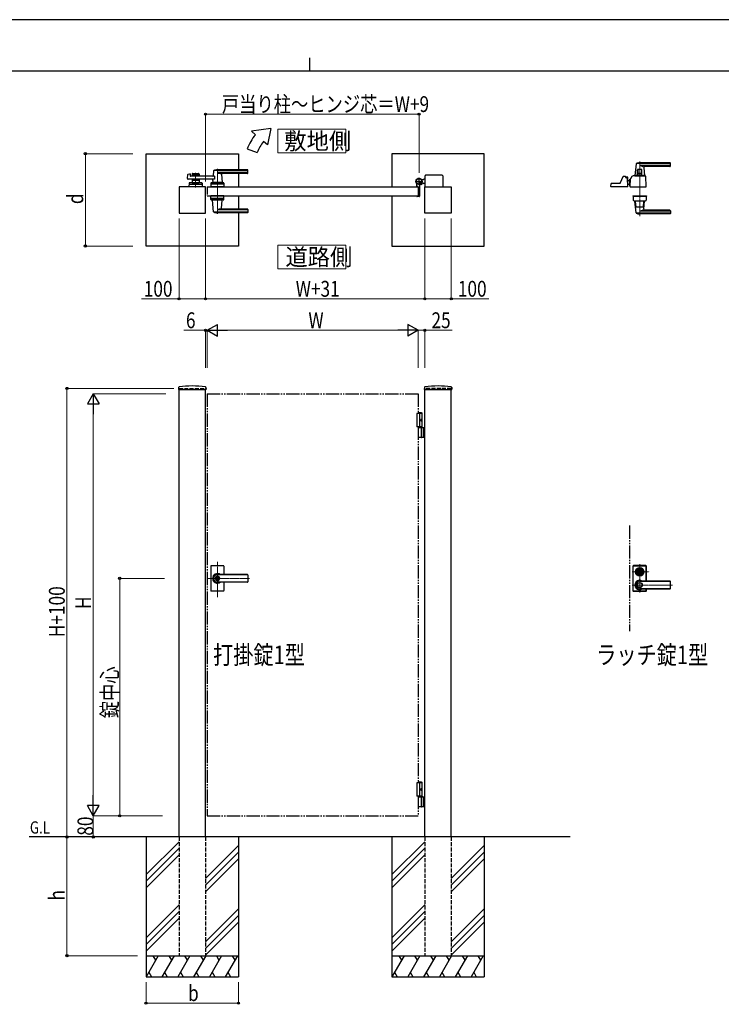
# Model space of a CAD drawing. Units: millimetres. Extents: x 0 to 8410, y 0 to 5940.
# Drawn here: x 3103 to 5760, y 2208 to 5940 of the extents above; entities that cross this region are included whole.
import ezdxf

# ---------------------------------------------------------------- set-up
doc = ezdxf.new("R2010")
doc.units = ezdxf.units.MM
for name, pattern in [('YCENTER_1', [13, 10, -1, 1, -1]), ('YDIVIDE_1', [15, 10, -1, 1, -1, 1, -1]), ('YHIDDEN_1', [4, 3, -1])]:
    doc.linetypes.add(name, pattern=pattern)
for name, color, linetype, lineweight in [('FRONT_V1', 7, 'Continuous', 30), ('USER1', 3, 'Continuous', 13), ('YKK_12', 2, 'Continuous', 13), ('YKK_13', 4, 'Continuous', 30), ('YKK_A1', 4, 'Continuous', 30), ('YKK_D', 6, 'Continuous', 13), ('YKK_ZWAK', 7, 'Continuous', 30)]:
    doc.layers.add(name, color=color, linetype=linetype, lineweight=lineweight)
doc.styles.add('text-b', font='extslim2.shx', dxfattribs={"width": 0.8, "bigfont": 'extfont2.shx'})

msp = doc.modelspace()

# ---------------------------------------------------------------- linework, layer by layer
at = {"layer": 'FRONT_V1', "linetype": 'YDIVIDE_1', "ltscale": 5}
msp.add_line((5412.5, 4022.3), (5412.5, 3622.3), dxfattribs=at)
at = {"layer": 'USER1', "linetype": 'Continuous'}
for points in [[(4080.7, 5524.6), (4080.7, 5435.3), (4338.3, 5435.3), (4338.3, 5524.6), (4080.7, 5524.6)], [(4080.7, 5085.1), (4080.7, 4995.9), (4338.3, 4995.9), (4338.3, 5085.1), (4080.7, 5085.1)]]:
    msp.add_lwpolyline(points, dxfattribs=at)
at = {"layer": 'YKK_12', "linetype": 'YCENTER_1'}
for p, q in [((3851.5, 5375), (3851.5, 5204)), ((5451.5, 5402.5), (5451.5, 5195.8)), ((3769, 5359.5), (3769, 5304.5)), ((3851.5, 3750.7), (3851.5, 3885.5)), ((5422.5, 3847.3), (5487.6, 3847.3)), ((5451.5, 3768.8), (5451.5, 3875.8)), ((3972.8, 3822.3), (3812.5, 3822.3)), ((5422.5, 3797.3), (5575.6, 3797.3))]:
    msp.add_line(p, q, dxfattribs=at)
at = {"layer": 'YKK_13'}
for p, q in [((5437.5, 5393.9), (5433.5, 5349.9)), ((5566.5, 5394.5), (5437.8, 5394.5)), ((5566.5, 5397.5), (5451.5, 5397.5)), ((5566.5, 5386.9), (5454.5, 5386.9)), ((5467, 5378.1), (5469.5, 5349.9)), ((5565.5, 5383.5), (5472, 5383.5)), ((5567.5, 5385.5), (5567.5, 5396.5)), ((5387.5, 5344.8), (5378, 5321.3)), ((5396.5, 5346), (5389.4, 5346)), ((5398.5, 5342.5), (5398.5, 5344)), ((5398.5, 5344), (5398.5, 5342.5)), ((5400.5, 5341.5), (5400.5, 5343.5)), ((5404.5, 5343.5), (5400.5, 5343.5)), ((5404.5, 5341.5), (5400.5, 5341.5)), ((5403.4, 5340.5), (5400.5, 5340.5)), ((5404.5, 5340.2), (5404.5, 5341.5)), ((5406.5, 5307.6), (5405.4, 5338.6)), ((5406.5, 5308.8), (5406.5, 5341.5)), ((5420.5, 5340), (5420.1, 5340)), ((5420.5, 5340), (5420.6, 5341.8)), ((5420.6, 5341.8), (5420.6, 5343.6)), ((5420.6, 5341.8), (5420.6, 5342)), ((5432.5, 5348.5), (5470.5, 5348.5)), ((5439.3, 5349.5), (5433.8, 5349.5)), ((5436, 5349.5), (5436, 5348.5)), ((5436, 5349.5), (5436.7, 5349.5)), ((5439, 5349.2), (5439, 5348.5)), ((5439.3, 5349.5), (5463.7, 5349.5)), ((5443, 5351), (5443, 5370.5)), ((5459.5, 5350.5), (5443.5, 5350.5)), ((5444.6, 5370.5), (5444.6, 5358)), ((5458, 5372.5), (5445, 5372.5)), ((5457.9, 5357.5), (5445.1, 5357.5)), ((5445.9, 5350.5), (5445.9, 5349.5)), ((5457.1, 5350.5), (5457.1, 5349.5)), ((5458.4, 5370.5), (5458.4, 5358)), ((5460, 5351), (5460, 5370.5)), ((5469.2, 5349.5), (5463.7, 5349.5)), ((5464, 5349.2), (5464, 5348.5)), ((5466.3, 5349.5), (5467, 5349.5)), ((5467, 5349.5), (5467, 5348.5)), ((5476.5, 5307.6), (5475.2, 5345.9)), ((5342.5, 5307.6), (5342.9, 5318.1)), ((5406, 5307), (5343, 5307)), ((5344.9, 5320), (5376.2, 5320)), ((5406.5, 5330.5), (5414.5, 5330.5)), ((5406.5, 5308.8), (5406.5, 5308.8)), ((5413.8, 5314.5), (5414.5, 5314.5)), ((5414.3, 5314.5), (5414.7, 5314.5)), ((5415.1, 5335.2), (5414.5, 5307.6)), ((5414.5, 5335), (5415.1, 5335)), ((5414.5, 5310), (5414.5, 5335)), ((5414.5, 5310), (5414.6, 5310)), ((5415, 5307), (5476, 5307)), ((5426, 5272), (5426, 5271)), ((5426, 5272), (5477, 5272)), ((5426, 5271), (5477, 5271)), ((5426.5, 5270.5), (5427, 5256.3)), ((5476, 5271), (5427, 5271)), ((5476.5, 5270.5), (5476, 5256.3)), ((5477, 5272), (5477, 5271)), ((5432.5, 5253), (5470.5, 5253)), ((5437.5, 5207.7), (5433.5, 5251.7)), ((5435.4, 5252), (5433.8, 5252)), ((5437.4, 5230), (5435.7, 5251.2)), ((5464.6, 5229), (5438.4, 5229)), ((5465.6, 5230), (5467.4, 5251.2)), ((5467, 5223.5), (5469.5, 5251.7)), ((5469.2, 5252), (5467.6, 5252)), ((5566.5, 5207.1), (5437.8, 5207.1)), ((5566.5, 5204), (5451.5, 5204)), ((5566.5, 5214.7), (5454.5, 5214.7)), ((5565.5, 5218), (5472, 5218)), ((5567.5, 5216), (5567.5, 5205)), ((5426, 3868.8), (5426, 3775.8)), ((5426.5, 3776.3), (5426.5, 3868.3)), ((5427.1, 3777), (5427.1, 3867.7)), ((5475, 3870.8), (5428, 3870.8)), ((5428.5, 3870.3), (5474.5, 3870.3)), ((5429.1, 3869.7), (5473.9, 3869.7)), ((5440.8, 3849.8), (5440.9, 3849.8)), ((5444.8, 3848.8), (5447.3, 3848.8)), ((5444.8, 3845.8), (5444.8, 3848.8)), ((5444.8, 3845.8), (5447.3, 3845.8)), ((5447.4, 3846.4), (5447.4, 3848.3)), ((5447.7, 3848.6), (5448.3, 3848.6)), ((5447.7, 3846.1), (5448.3, 3846.1)), ((5448.4, 3848.6), (5448.6, 3848.7)), ((5448.4, 3846.1), (5448.6, 3845.9)), ((5448.6, 3848.7), (5449.7, 3848.7)), ((5448.6, 3845.9), (5449.7, 3845.9)), ((5449.7, 3848.7), (5449.8, 3848.2)), ((5449.7, 3845.9), (5449.8, 3846.3)), ((5449.9, 3846.3), (5449.8, 3846.3)), ((5450, 3848), (5450.2, 3848)), ((5450.5, 3847.2), (5450.2, 3846.5)), ((5450.5, 3848.4), (5450.4, 3848.1)), ((5450.5, 3848.4), (5451.6, 3848.4)), ((5450.6, 3847.3), (5450.9, 3847.3)), ((5451, 3847.2), (5451.1, 3846.5)), ((5452.6, 3846.3), (5451.4, 3846.3)), ((5452, 3847.5), (5451.9, 3848.1)), ((5452.4, 3847.4), (5452.2, 3847.4)), ((5452.6, 3847.5), (5452.8, 3848.2)), ((5452.6, 3846.3), (5452.6, 3846.5)), ((5453, 3846.6), (5452.8, 3846.6)), ((5453.1, 3848.4), (5453.3, 3848.4)), ((5453.4, 3845.9), (5453.2, 3846.5)), ((5453.4, 3848.7), (5453.3, 3848.4)), ((5454.4, 3848.7), (5453.4, 3848.7)), ((5454.4, 3845.9), (5453.4, 3845.9)), ((5454.6, 3848.6), (5454.4, 3848.7)), ((5454.6, 3846.1), (5454.4, 3845.9)), ((5455.4, 3848.6), (5454.7, 3848.6)), ((5455.4, 3846.1), (5454.7, 3846.1)), ((5455.7, 3846.4), (5455.7, 3848.3)), ((5455.8, 3848.8), (5458.2, 3848.8)), ((5455.8, 3845.8), (5458.2, 3845.8)), ((5458.2, 3845.8), (5458.2, 3848.8)), ((5462.3, 3849.8), (5462.1, 3849.8)), ((5462.3, 3844.8), (5462.1, 3844.8)), ((5475.9, 3812), (5475.9, 3867.7)), ((5476.5, 3812), (5476.5, 3868.3)), ((5477, 3812), (5477, 3868.8)), ((5451.5, 3812), (5565.5, 3812)), ((5565.5, 3811.3), (5451.5, 3811.3)), ((5567.5, 3784.6), (5567.5, 3810)), ((5428, 3773.8), (5475, 3773.8)), ((5428.5, 3774.3), (5474.5, 3774.3)), ((5429.1, 3775), (5473.9, 3775)), ((5565.5, 3783.3), (5451.5, 3783.3)), ((5451.5, 3782.6), (5565.5, 3782.6)), ((5475.9, 3777), (5475.9, 3782.6)), ((5476.5, 3776.3), (5476.5, 3782.6)), ((5477, 3775.8), (5477, 3782.6))]:
    msp.add_line(p, q, dxfattribs=at)
for centre, radius in [((5451.5, 3847.3), 16), ((5451.5, 3847.3), 14), ((5451.5, 3847.3), 11.1), ((5451.5, 3847.3), 10.9), ((5451.5, 3847.3), 9.93), ((5451.5, 3847.3), 8.4), ((5451.5, 3847.3), 8.3), ((5451.5, 3847.3), 4.3), ((5451.5, 3797.3), 9.6), ((5451.5, 3797.3), 9.15)]:
    msp.add_circle(centre, radius, dxfattribs=at)
for centre, radius, start, end in [((5438.5, 5393.9), 1, 113.3061, 174.9186), ((5451.5, 5363.5), 34, 90, 113.3061), ((5467.4, 5409.8), 26.3, 240.6998, 267.1831), ((5472, 5378.5), 5, 90, 185.0814), ((5565.5, 5385.5), 2, 270, 0), ((5566.5, 5396.5), 1, 0, 90), ((5566.5, 5393.5), 1, 0, 90), ((5566.5, 5387.9), 1, 270, 0), ((5389.4, 5344), 2, 90, 157.869), ((5396.5, 5344), 2, 0, 90), ((5396.5, 5344), 2, 0, 90), ((5400.5, 5342.5), 2, 181.2329, 270), ((5403.4, 5338.5), 2, 2, 90), ((5404.5, 5341.5), 2, 0, 90), ((5420.1, 5335), 5, 102.681, 178.7768), ((5418.6, 5341.9), 2, 282.681, 358), ((5422.6, 5343.6), 2, 123.7001, 178), ((5432.5, 5328.7), 19.8, 90, 123.7001), ((5433.8, 5349.8), 0.3, 174.9186, 270), ((5439.3, 5349.2), 0.3, 90, 180), ((5445, 5370.5), 2, 90, 180), ((5443.5, 5351), 0.5, 180, 270), ((5446.6, 5370.5), 2, 90, 180), ((5445.1, 5358), 0.5, 180, 270), ((5456.4, 5370.5), 2, 0, 90), ((5457.9, 5358), 0.5, 270, 0), ((5458, 5370.5), 2, 0, 90), ((5459.5, 5351), 0.5, 270, 0), ((5463.7, 5349.2), 0.3, 0, 90), ((5469.2, 5349.8), 0.3, 270, 5.0814), ((5470.5, 5341.3), 7.2, 59.4303, 90), ((5473.2, 5345.8), 2, 2, 59.4303), ((5343, 5307.5), 0.5, 178, 270), ((5344.9, 5318), 2, 90, 178), ((5376.2, 5322), 2, 270, 337.869), ((5406, 5307.5), 0.5, 270, 2), ((5438.2, 5357.9), 50, 230.6651, 238.701), ((5414.3, 5318.5), 4, 238.701, 270), ((5413.7, 5316.5), 2, 230.4713, 270), ((5415, 5307.5), 0.5, 178.7768, 270), ((5476, 5307.5), 0.5, 270, 2), ((5427, 5270.5), 0.5, 90, 182), ((5476, 5270.5), 0.5, 358, 90), ((5429, 5256.4), 2, 182, 227.8886), ((5432.5, 5260.2), 7.2, 227.8886, 270), ((5433.8, 5251.7), 0.3, 90, 185.0814), ((5433.7, 5251), 2, 4.9271, 90), ((5438.4, 5230), 1, 184.7636, 270), ((5464.6, 5230), 1, 270, 355.2364), ((5469.4, 5251), 2, 90, 175.0729), ((5469.2, 5251.7), 0.3, 354.9186, 90), ((5470.5, 5260.2), 7.2, 270, 312.1114), ((5474, 5256.4), 2, 312.1114, 358), ((5438.5, 5207.7), 1, 185.0814, 246.6939), ((5451.5, 5238), 34, 246.6939, 270), ((5467.4, 5191.8), 26.3, 92.8169, 119.3002), ((5472, 5223), 5, 174.9186, 270), ((5565.5, 5216), 2, 0, 90), ((5566.5, 5213.7), 1, 0, 90), ((5566.5, 5208.1), 1, 270, 0), ((5566.5, 5205), 1, 270, 0), ((5428, 3868.8), 2, 90, 180), ((5428.5, 3868.3), 2, 90, 180), ((5429.1, 3867.7), 2, 90, 180), ((5451.5, 3847.3), 5.65, 164.6041, 195.3959), ((5451.5, 3847.3), 4.5, 19.4712, 160.5288), ((5451.5, 3847.3), 4.5, 199.4712, 340.5288), ((5447.7, 3848.3), 0.3, 90, 180), ((5447.7, 3846.4), 0.3, 180, 270), ((5448.3, 3848.8), 0.2, 270, 305), ((5448.3, 3845.9), 0.2, 55, 90), ((5450, 3848.2), 0.2, 195, 270), ((5449.9, 3846.6), 0.3, 270, 338), ((5450.2, 3848.2), 0.2, 270, 340), ((5450.6, 3847.1), 0.15, 90, 158), ((5450.9, 3847.1), 0.15, 10, 90), ((5451.4, 3846.6), 0.3, 190, 270), ((5451.6, 3848.1), 0.3, 10, 90), ((5452.2, 3847.5), 0.15, 190, 270), ((5452.4, 3847.5), 0.15, 270, 338), ((5452.8, 3846.4), 0.2, 90, 160), ((5453.1, 3848.1), 0.3, 90, 158), ((5453, 3846.4), 0.2, 15, 90), ((5454.7, 3848.8), 0.2, 235, 270), ((5454.7, 3845.9), 0.2, 90, 125), ((5455.4, 3848.3), 0.3, 0, 90), ((5455.4, 3846.4), 0.3, 270, 0), ((5451.5, 3847.3), 5.65, 344.6041, 15.3959), ((5473.9, 3867.7), 2, 0, 90), ((5474.5, 3868.3), 2, 0, 90), ((5475, 3868.8), 2, 0, 90), ((5451.5, 3797.3), 18, 54.6423, 305.3577), ((5451.5, 3797.3), 14.7, 90, 270), ((5451.5, 3797.3), 14, 90, 270), ((5565.5, 3810), 2, 0, 90), ((5565.5, 3809.3), 2, 0, 90), ((5428, 3775.8), 2, 180, 270), ((5428.5, 3776.3), 2, 180, 270), ((5429.1, 3777), 2, 180, 270), ((5473.9, 3777), 2, 270, 0), ((5474.5, 3776.3), 2, 270, 0), ((5475, 3775.8), 2, 270, 0), ((5565.5, 3785.3), 2, 270, 0), ((5565.5, 3784.6), 2, 270, 0)]:
    msp.add_arc(centre, radius, start, end, dxfattribs=at)
at = {"layer": 'YKK_13', "linetype": 'YDIVIDE_1'}
msp.add_arc((5420.1, 5335), 5, 90, 102.681, dxfattribs=at)
at = {"layer": 'YKK_A1'}
for p, q in [((4053.9, 5527), (3980.7, 5517)), ((4053.9, 5527), (4042, 5465.6)), ((3996, 5504.2), (3980.7, 5517)), ((3964.7, 5450), (4002.3, 5436.4)), ((4042, 5465.6), (4026.6, 5478.5)), ((3581.5, 5432), (3931.5, 5432)), ((3581.5, 5082), (3581.5, 5432)), ((3931.5, 5432), (3931.5, 5371)), ((4862.5, 5432), (4512.5, 5432)), ((4512.5, 5432), (4512.5, 5307)), ((4862.5, 5082), (4862.5, 5432)), ((3738.7, 5337.7), (3739.9, 5353.1)), ((3741.4, 5354.9), (3746.8, 5356.3)), ((3748.1, 5355.3), (3748.5, 5347.5)), ((3841.1, 5346.5), (3749.5, 5346.5)), ((3755.5, 5355), (3755.5, 5346.5)), ((3782.5, 5352), (3755.5, 5352)), ((3757.5, 5357), (3780.5, 5357)), ((3766.6, 5348), (3757.5, 5348)), ((3768.7, 5349.7), (3767.3, 5348.3)), ((3769.4, 5349.7), (3770.7, 5348.3)), ((3780.5, 5348), (3771.4, 5348)), ((3782.5, 5355), (3782.5, 5346.5)), ((3837.5, 5367.4), (3835.8, 5348.4)), ((3966.5, 5368), (3837.7, 5368)), ((3841.1, 5346.5), (3841.1, 5335.5)), ((3966.5, 5371), (3851.5, 5371)), ((3966.5, 5360.4), (3851.5, 5360.4)), ((3965.5, 5357), (3866.5, 5357)), ((3866.7, 5354.9), (3869.5, 5323.4)), ((3931.5, 5357), (3931.5, 5307)), ((3967.5, 5359), (3967.5, 5370)), ((4638.5, 5307), (4638.5, 5348.5)), ((4703.5, 5350.5), (4640.5, 5350.5)), ((4705.5, 5348.5), (4705.5, 5307)), ((3806.5, 5307), (3706.5, 5307)), ((3706.5, 5307), (3706.5, 5207)), ((3841.1, 5335.5), (3740.7, 5335.5)), ((3744.5, 5320.1), (3744, 5307)), ((3794, 5307), (3744, 5307)), ((3746.3, 5317), (3791.8, 5317)), ((3791.6, 5322), (3746.5, 5322)), ((3755.5, 5335.5), (3755.5, 5322)), ((3782.5, 5330), (3755.5, 5330)), ((3755.5, 5322), (3782.5, 5322)), ((3766.6, 5334), (3757.5, 5334)), ((3764.5, 5319.2), (3764.5, 5322)), ((3764.5, 5319.2), (3773.5, 5319.2)), ((3764.5, 5319.2), (3773.5, 5319.2)), ((3768.7, 5332.4), (3767.3, 5333.8)), ((3769.4, 5332.4), (3770.7, 5333.8)), ((3780.5, 5334), (3771.4, 5334)), ((3773.5, 5319.2), (3773.5, 5322)), ((3782.5, 5335.5), (3782.5, 5322)), ((3793.6, 5320.1), (3794, 5307)), ((3806.5, 5207), (3806.5, 5307)), ((3812.5, 5307), (4612.5, 5307)), ((3827, 5320.1), (3826.5, 5307)), ((3876.5, 5307), (3826.5, 5307)), ((3874.3, 5317), (3828.8, 5317)), ((3874.1, 5322), (3829, 5322)), ((3834.1, 5330.1), (3833.5, 5323.4)), ((3869.5, 5323), (3833.5, 5323)), ((3833.5, 5322), (3833.5, 5323)), ((3869.2, 5323), (3833.8, 5323)), ((3836.5, 5323), (3834.4, 5323)), ((3846.8, 5307), (3856.3, 5307)), ((3847, 5319.2), (3847, 5322)), ((3847, 5319.2), (3856, 5319.2)), ((3856, 5319.2), (3856, 5322)), ((3869.2, 5323), (3866.5, 5323)), ((3869.5, 5322), (3869.5, 5323)), ((3876.1, 5320.1), (3876.5, 5307)), ((4607.5, 5307.8), (4607.5, 5316.9)), ((4612.2, 5307.3), (4608, 5307.3)), ((4612.5, 5307), (4612.5, 5272)), ((4612.5, 5307), (4612.5, 5272)), ((4617.5, 5312.1), (4617.5, 5271.5)), ((4622.2, 5317.5), (4621.2, 5316.4)), ((4621.2, 5316.4), (4622.4, 5315.7)), ((4621.4, 5318.3), (4622.2, 5317.5)), ((4621.9, 5318.7), (4622.7, 5318)), ((4622.2, 5317.5), (4625.1, 5320.3)), ((4623.8, 5320.6), (4624.6, 5319.9)), ((4625.1, 5320.3), (4624.2, 5321.2)), ((4625.1, 5320.3), (4626.1, 5321.4)), ((4631, 5333), (4625.3, 5333)), ((4631, 5321), (4625.3, 5321)), ((4626.1, 5321.4), (4626.9, 5320.1)), ((4631, 5333), (4633.5, 5335.5)), ((4631, 5321), (4633.5, 5318.5)), ((4638.5, 5335.5), (4633.5, 5335.5)), ((4638.5, 5318.5), (4633.5, 5318.5)), ((4637.5, 5207), (4637.5, 5307)), ((4637.5, 5307), (4737.5, 5307)), ((4737.5, 5307), (4737.5, 5207)), ((3812.5, 5272), (4612.5, 5272)), ((3827, 5259), (3826.5, 5272)), ((3876.5, 5272), (3826.5, 5272)), ((3874.3, 5262), (3828.8, 5262)), ((3876.1, 5259), (3876.5, 5272)), ((3931.5, 5272), (3931.5, 5222)), ((4512.5, 5272), (4512.5, 5082)), ((4607.5, 5271.2), (4607.5, 5270.5)), ((4612.2, 5271.7), (4608, 5271.7)), ((4615.5, 5269.5), (4608.5, 5269.5)), ((3874.1, 5257), (3829, 5257)), ((3833.5, 5257), (3833.5, 5256)), ((3869.5, 5256), (3833.5, 5256)), ((3837.5, 5211.7), (3833.6, 5255.7)), ((3866.7, 5224.2), (3869.5, 5255.7)), ((3869.5, 5257), (3869.5, 5256)), ((3706.5, 5207), (3806.5, 5207)), ((3966.5, 5211.1), (3837.7, 5211.1)), ((3966.5, 5218.7), (3851.5, 5218.7)), ((3966.5, 5208), (3851.5, 5208)), ((3965.5, 5222), (3866.5, 5222)), ((3931.5, 5208), (3931.5, 5082)), ((3967.5, 5220), (3967.5, 5209)), ((4737.5, 5207), (4637.5, 5207)), ((3931.5, 5082), (3581.5, 5082)), ((4512.5, 5082), (4862.5, 5082)), ((3704.8, 4546), (3704.4, 4539.4)), ((3704.9, 4538.8), (3808.1, 4538.8)), ((3706.5, 2842.3), (3706.5, 4538.8)), ((3806.5, 2842.3), (3806.5, 4538.8)), ((3808.3, 4546), (3808.6, 4539.4)), ((4635.8, 4546), (4635.4, 4539.4)), ((4635.9, 4538.8), (4739.1, 4538.8)), ((4637.5, 2842.3), (4637.5, 4538.8)), ((4737.5, 2842.3), (4737.5, 4538.8)), ((4739.3, 4546), (4739.6, 4539.4)), ((4627, 4447.3), (4607.5, 4447.3)), ((4607.5, 4447.3), (4607.5, 4397.3)), ((4625, 4450.3), (4612.5, 4450.3)), ((4627, 4448.3), (4612.5, 4448.3)), ((4617.5, 4447.3), (4617.5, 4397.3)), ((4625, 4450.3), (4627, 4448.3)), ((4627, 4394.3), (4627, 4448.3)), ((4624.7, 4422.7), (4625.3, 4422.7)), ((4624.7, 4421.9), (4625.3, 4421.9)), ((4625.7, 4424.4), (4626.3, 4424.4)), ((4625.7, 4420.2), (4626.3, 4420.2)), ((4627, 4397.3), (4607.5, 4397.3)), ((4612.5, 4394.3), (4637.5, 4394.3)), ((4625.3, 4357.8), (4625.3, 4392.8)), ((4631, 4394.3), (4631, 4356.3)), ((4633.5, 4394.3), (4633.5, 4356.3)), ((4637.5, 4356.3), (4612.5, 4356.3)), ((3826.5, 3868.3), (3826.5, 3822.3)), ((3874.5, 3870.3), (3828.5, 3870.3)), ((3876.5, 3868.3), (3876.5, 3836.8)), ((3826.5, 3822.3), (3826.5, 3776.3)), ((3850.6, 3826.9), (3850.6, 3823.8)), ((3850.6, 3826.9), (3852.4, 3826.9)), ((3851.9, 3823), (3850.6, 3823.8)), ((3851.9, 3821.6), (3850.6, 3820.8)), ((3850.6, 3820.8), (3850.6, 3817.8)), ((3850.6, 3817.8), (3852.4, 3817.8)), ((3965.5, 3836.8), (3851.5, 3836.8)), ((3965.5, 3836.3), (3851.5, 3836.3)), ((3852.5, 3830.5), (3851.5, 3830.5)), ((3852.5, 3814.1), (3851.5, 3814.1)), ((3965.5, 3808.3), (3851.5, 3808.3)), ((3965.5, 3807.8), (3851.5, 3807.8)), ((3852.4, 3826.9), (3852.4, 3824.3)), ((3852.4, 3820.4), (3852.4, 3817.8)), ((3854.2, 3823.3), (3852.6, 3824)), ((3852.6, 3820.7), (3854.2, 3821.3)), ((3854.2, 3823.3), (3854.2, 3821.3)), ((3876.5, 3807.8), (3876.5, 3776.3)), ((3967.5, 3834.8), (3967.5, 3809.8)), ((3874.5, 3774.3), (3828.5, 3774.3)), ((4627, 3047.3), (4607.5, 3047.3)), ((4607.5, 3047.3), (4607.5, 2997.3)), ((4625, 3050.3), (4612.5, 3050.3)), ((4627, 3048.3), (4612.5, 3048.3)), ((4617.5, 3047.3), (4617.5, 2997.3)), ((4625, 3050.3), (4627, 3048.3)), ((4625.7, 3024.4), (4626.3, 3024.4)), ((4627, 2997.3), (4627, 3048.3)), ((4627, 2997.3), (4607.5, 2997.3)), ((4627, 2997.3), (4612.5, 2997.3)), ((4627, 2994.3), (4612.5, 2994.3)), ((4612.5, 2994.3), (4637.5, 2994.3)), ((4624.7, 3022.7), (4625.3, 3022.7)), ((4624.7, 3021.9), (4625.3, 3021.9)), ((4625.3, 2957.8), (4625.3, 2992.8)), ((4625.7, 3020.2), (4626.3, 3020.2)), ((4627, 2997.3), (4627, 2994.3)), ((4631, 2994.3), (4631, 2956.3)), ((4633.5, 2994.3), (4633.5, 2956.3)), ((4637.5, 2956.3), (4612.5, 2956.3)), ((5187.5, 2842.3), (3139, 2842.3)), ((3581.5, 2842.3), (3581.5, 2312.3)), ((3931.5, 2842.3), (3931.5, 2312.3)), ((4512.5, 2842.3), (4512.5, 2312.3)), ((4862.5, 2842.3), (4862.5, 2312.3)), ((3706.5, 2824.5), (3581.5, 2699.5)), ((3706.5, 2799.5), (3581.5, 2674.5)), ((3931.5, 2809.5), (3806.5, 2684.5)), ((4637.5, 2824.5), (4512.5, 2699.5)), ((4637.5, 2799.5), (4512.5, 2674.5)), ((4862.5, 2809.5), (4737.5, 2684.5)), ((3706.5, 2774.5), (3581.5, 2649.5)), ((3931.5, 2784.5), (3806.5, 2659.5)), ((4637.5, 2774.5), (4512.5, 2649.5)), ((4862.5, 2784.5), (4737.5, 2659.5)), ((3931.5, 2759.5), (3806.5, 2634.5)), ((4862.5, 2759.5), (4737.5, 2634.5)), ((3706.5, 2584.5), (3581.5, 2459.5)), ((4637.5, 2584.5), (4512.5, 2459.5)), ((3706.5, 2559.5), (3581.5, 2434.5)), ((3931.5, 2569.5), (3806.5, 2444.5)), ((3931.5, 2544.5), (3806.5, 2419.5)), ((4637.5, 2559.5), (4512.5, 2434.5)), ((4862.5, 2569.5), (4737.5, 2444.5)), ((4862.5, 2544.5), (4737.5, 2419.5)), ((3706.5, 2534.5), (3581.5, 2409.5)), ((3931.5, 2519.5), (3806.5, 2394.5)), ((4637.5, 2534.5), (4512.5, 2409.5)), ((4862.5, 2519.5), (4737.5, 2394.5)), ((3581.5, 2392.3), (3931.5, 2392.3)), ((3627.7, 2392.3), (3581.5, 2312.3)), ((3607.7, 2392.3), (3617.7, 2375)), ((3687.7, 2392.3), (3641.5, 2312.3)), ((3667.7, 2392.3), (3677.7, 2375)), ((3747.7, 2392.3), (3701.5, 2312.3)), ((3727.7, 2392.3), (3737.7, 2375)), ((3807.7, 2392.3), (3761.5, 2312.3)), ((3787.7, 2392.3), (3797.7, 2375)), ((3867.7, 2392.3), (3821.5, 2312.3)), ((3847.7, 2392.3), (3857.7, 2375)), ((3927.7, 2392.3), (3881.5, 2312.3)), ((3907.7, 2392.3), (3917.7, 2375)), ((4512.5, 2392.3), (4862.5, 2392.3)), ((4558.7, 2392.3), (4512.5, 2312.3)), ((4538.7, 2392.3), (4548.7, 2375)), ((4618.7, 2392.3), (4572.5, 2312.3)), ((4598.7, 2392.3), (4608.7, 2375)), ((4678.7, 2392.3), (4632.5, 2312.3)), ((4658.7, 2392.3), (4668.7, 2375)), ((4738.7, 2392.3), (4692.5, 2312.3)), ((4718.7, 2392.3), (4728.7, 2375)), ((4798.7, 2392.3), (4752.5, 2312.3)), ((4778.7, 2392.3), (4788.7, 2375)), ((4858.7, 2392.3), (4812.5, 2312.3)), ((4838.7, 2392.3), (4848.7, 2375)), ((3591.5, 2329.7), (3601.5, 2312.3)), ((3651.5, 2329.7), (3661.5, 2312.3)), ((3711.5, 2329.7), (3721.5, 2312.3)), ((3771.5, 2329.7), (3781.5, 2312.3)), ((3831.5, 2329.7), (3841.5, 2312.3)), ((3891.5, 2329.7), (3901.5, 2312.3)), ((4522.5, 2329.7), (4532.5, 2312.3)), ((4582.5, 2329.7), (4592.5, 2312.3)), ((4642.5, 2329.7), (4652.5, 2312.3)), ((4702.5, 2329.7), (4712.5, 2312.3)), ((4762.5, 2329.7), (4772.5, 2312.3)), ((4822.5, 2329.7), (4832.5, 2312.3)), ((3581.5, 2312.3), (3931.5, 2312.3)), ((4512.5, 2312.3), (4862.5, 2312.3))]:
    msp.add_line(p, q, dxfattribs=at)
at = {"layer": 'YKK_A1', "linetype": 'YCENTER_1'}
for p, q in [((4615.5, 5314), (4615.5, 5340)), ((4602.5, 5327), (4628.5, 5327)), ((4627.1, 5315.5), (4617, 5325.6))]:
    msp.add_line(p, q, dxfattribs=at)
at = {"layer": 'YKK_A1', "linetype": 'YCENTER_1', "ltscale": 3}
msp.add_line((3812.5, 5307), (3812.5, 5272), dxfattribs=at)
at = {"layer": 'YKK_A1', "linetype": 'YHIDDEN_1'}
for p, q in [((4620.8, 5324.6), (4618, 5321.7)), ((4618, 5321.7), (4621.4, 5318.3)), ((4618.5, 5322.2), (4621.9, 5318.7)), ((4620.4, 5324.1), (4623.8, 5320.6)), ((4624.2, 5321.2), (4620.8, 5324.6)), ((4623.1, 5317.8), (4623.5, 5319.1)), ((4623.8, 5315.8), (4623.1, 5317.8)), ((4624.8, 5319.4), (4623.5, 5319.1)), ((4626.8, 5318.7), (4624.8, 5319.4))]:
    msp.add_line(p, q, dxfattribs=at)
at = {"layer": 'YKK_A1', "linetype": 'YHIDDEN_1', "ltscale": 5}
for p, q in [((3706.5, 4542.3), (3806.5, 4542.3)), ((3706.5, 4542.3), (3706.5, 4538.8)), ((3806.5, 4542.3), (3806.5, 4538.8)), ((4737.5, 4542.3), (4637.5, 4542.3)), ((4637.5, 4542.3), (4637.5, 4538.8)), ((4737.5, 4542.3), (4737.5, 4538.8)), ((3706.5, 2842.3), (3706.5, 2392.3)), ((3806.5, 2842.3), (3806.5, 2392.3)), ((4637.5, 2842.3), (4637.5, 2392.3)), ((4737.5, 2842.3), (4737.5, 2392.3)), ((3706.5, 2392.3), (3806.5, 2392.3)), ((4637.5, 2392.3), (4737.5, 2392.3))]:
    msp.add_line(p, q, dxfattribs=at)
at = {"layer": 'YKK_A1', "linetype": 'YDIVIDE_1', "ltscale": 5}
for p, q in [((3812.5, 4522.3), (4612.5, 4522.3)), ((3812.5, 4522.3), (3812.5, 2922.3)), ((4612.5, 4522.3), (4612.5, 4447.3)), ((4612.5, 4397.3), (4612.5, 3047.3)), ((4612.5, 2997.3), (4612.5, 2922.3)), ((3812.5, 2922.3), (4612.5, 2922.3))]:
    msp.add_line(p, q, dxfattribs=at)
at = {"layer": 'YKK_A1'}
for centre, radius in [((4615.5, 5327), 11.5), ((4615.5, 5327), 10.3), ((3851.5, 3822.3), 6.6)]:
    msp.add_circle(centre, radius, dxfattribs=at)
for centre, radius, start, end in [((4133.9, 5388.5), 180, 140, 160), ((4133.9, 5388.5), 140, 140, 160), ((3740.7, 5337.5), 2, 175.4945, 270), ((3741.9, 5353), 2, 104.0362, 175.4945), ((3747.1, 5355.3), 1, 2.8624, 104.0362), ((3749.5, 5347.5), 1, 182.8624, 270), ((3757.5, 5355), 2, 90, 180), ((3757.5, 5350), 2, 180, 270), ((3766.6, 5349), 1, 270, 315), ((3769, 5349.3), 0.5, 45, 135), ((3771.4, 5349), 1, 225, 270), ((3780.5, 5355), 2, 0, 90), ((3780.5, 5350), 2, 270, 0), ((3833.8, 5348.5), 2, 270, 354.9186), ((3838.5, 5367.4), 1, 113.3061, 174.9186), ((3851.5, 5337), 34, 90, 113.3061), ((3865.3, 5387), 30, 242.6388, 272.2709), ((3868.7, 5355), 2, 90, 185.0814), ((3965.5, 5359), 2, 270, 0), ((3966.5, 5370), 1, 0, 90), ((3966.5, 5367), 1, 0, 90), ((3966.5, 5361.4), 1, 270, 0), ((4615.5, 5327), 11.5, 295.1028, 218.0123), ((4640.5, 5348.5), 2, 90, 180), ((4703.5, 5348.5), 2, 0, 90), ((3746.3, 5315), 2, 90, 178.0908), ((3746.5, 5320), 2, 90, 178.0908), ((3757.5, 5332), 2, 90, 180), ((3769, 5309.6), 10.6, 64.9038, 115.0962), ((3766.6, 5333), 1, 45, 90), ((3769, 5332.8), 0.5, 225, 315), ((3771.4, 5333), 1, 90, 135), ((3780.5, 5332), 2, 0, 90), ((3791.6, 5320), 2, 1.9092, 90), ((3791.8, 5315), 2, 1.9092, 90), ((3828.8, 5315), 2, 90, 178.0908), ((3829, 5320), 2, 90, 178.0908), ((3829.2, 5330.5), 5, 354.9186, 90), ((3833.8, 5323.3), 0.3, 174.9186, 270), ((3851.5, 5309.6), 10.6, 64.9038, 115.0962), ((3869.2, 5323.3), 0.3, 270, 5.0814), ((3874.1, 5320), 2, 1.9092, 90), ((3874.3, 5315), 2, 1.9092, 90), ((4602.5, 5316.9), 5, 0, 38.0123), ((4608, 5307.8), 0.5, 180, 270), ((4612.2, 5307), 0.3, 0, 90), ((4622.5, 5312.1), 5, 115.1028, 180), ((4623.1, 5316.8), 1.3, 240, 300.9647), ((4619.1, 5323.4), 9, 300.9647, 329.0353), ((4625.7, 5319.5), 1.3, 329.0353, 30), ((3828.8, 5264), 2, 181.9092, 270), ((3874.3, 5264), 2, 270, 358.0908), ((4608, 5271.2), 0.5, 90, 180), ((4608.5, 5270.5), 1, 180, 270), ((4612.2, 5272), 0.3, 270, 0), ((4615.5, 5271.5), 2, 270, 0), ((3829, 5259), 2, 181.9092, 270), ((3833.9, 5255.7), 0.3, 90, 185.0814), ((3869.2, 5255.7), 0.3, 354.9186, 90), ((3874.1, 5259), 2, 270, 358.0908), ((3838.5, 5211.7), 1, 185.0814, 246.6939), ((3851.5, 5242), 34, 246.6939, 270), ((3865.3, 5192.1), 30, 87.7291, 117.3612), ((3868.7, 5224), 2, 174.9186, 270), ((3965.5, 5220), 2, 0, 90), ((3966.5, 5217.7), 1, 0, 90), ((3966.5, 5212.1), 1, 270, 0), ((3966.5, 5209), 1, 270, 0), ((3704.9, 4539.3), 0.5, 177, 270), ((3706.8, 4545.9), 2, 99.0012, 177), ((3756.5, 4231.8), 320, 80.9988, 99.0012), ((3806.3, 4545.9), 2, 3, 80.9988), ((3808.1, 4539.3), 0.5, 270, 3), ((4635.9, 4539.3), 0.5, 177, 270), ((4637.8, 4545.9), 2, 99.0012, 177), ((4687.5, 4231.8), 320, 80.9988, 99.0012), ((4737.3, 4545.9), 2, 3, 80.9988), ((4739.1, 4539.3), 0.5, 270, 3), ((4623.8, 4392.8), 1.5, 0, 90), ((4623.8, 4357.8), 1.5, 270, 0), ((3828.5, 3868.3), 2, 90, 180), ((3874.5, 3868.3), 2, 0, 90), ((3851.5, 3822.3), 18, 53.6639, 180.0037), ((3851.5, 3822.3), 18, 180.0037, 306.3361), ((3851.5, 3822.3), 14, 90, 270), ((3851.5, 3822.3), 8.2, 90, 270), ((3851.5, 3822.3), 4, 103.0029, 256.9971), ((3851.5, 3822.3), 2, 116.7437, 243.2563), ((3851.5, 3822.3), 0.8, 301.8213, 58.1787), ((3851.5, 3822.3), 4, 283.0029, 76.9971), ((3852.7, 3824.3), 0.3, 180, 247.3801), ((3852.7, 3820.4), 0.3, 112.6199, 180), ((3852.5, 3822.3), 8.2, 270, 90), ((3965.5, 3834.8), 2, 0, 90), ((3965.5, 3834.3), 2, 0, 90), ((3965.5, 3810.3), 2, 270, 0), ((3965.5, 3809.8), 2, 270, 0), ((3828.5, 3776.3), 2, 180, 270), ((3874.5, 3776.3), 2, 270, 0), ((4623.8, 2992.8), 1.5, 0, 90), ((4623.8, 2957.8), 1.5, 270, 0)]:
    msp.add_arc(centre, radius, start, end, dxfattribs=at)
at = {"layer": 'YKK_A1', "extrusion": (0, 0, -1)}
for centre in [(4624.4, 4422.3), (4624.4, 3022.3)]:
    msp.add_ellipse(centre, major_axis=(0, -3.5), ratio=0.707107, dxfattribs=at)
for centre, start_param, end_param in [((4618.3, 4422.3), 1.524113, 1.61748), ((4619.5, 4422.3), 1.335292, 1.430335), ((4619.5, 4422.3), 1.711258, 1.806301), ((4620.1, 4422.3), 1.335292, 1.430335), ((4620.1, 4422.3), 1.711258, 1.806301), ((4619.5, 3022.3), 1.335292, 1.430335), ((4620.1, 3022.3), 1.335292, 1.430335), ((4618.3, 3022.3), 1.524113, 1.61748), ((4619.5, 3022.3), 1.711258, 1.806301), ((4620.1, 3022.3), 1.711258, 1.806301)]:
    msp.add_ellipse(centre, major_axis=(0, 9), ratio=0.707107, start_param=start_param, end_param=end_param, dxfattribs=at)
at = {"layer": 'YKK_A1'}
for points in [[(4625.3, 4422.7), (4625.4, 4422.8), (4625.5, 4422.8), (4625.6, 4422.9), (4625.7, 4423), (4625.8, 4423.1), (4625.8, 4423.3), (4625.8, 4423.4), (4625.8, 4423.6)], [(4625.8, 4421.1), (4625.8, 4421.2), (4625.8, 4421.4), (4625.8, 4421.5), (4625.7, 4421.7), (4625.6, 4421.8), (4625.5, 4421.8), (4625.4, 4421.9), (4625.3, 4421.9)], [(4626.4, 4423.6), (4626.5, 4423.4), (4626.5, 4423.3), (4626.6, 4423.1), (4626.7, 4423), (4626.7, 4422.9), (4626.8, 4422.8)], [(4626.8, 4421.8), (4626.7, 4421.8), (4626.7, 4421.7), (4626.6, 4421.5), (4626.5, 4421.4), (4626.5, 4421.2), (4626.4, 4421.1)], [(4625.3, 3022.7), (4625.4, 3022.8), (4625.5, 3022.8), (4625.6, 3022.9), (4625.7, 3023), (4625.8, 3023.1), (4625.8, 3023.3), (4625.8, 3023.4), (4625.8, 3023.6)], [(4626.4, 3023.6), (4626.5, 3023.4), (4626.5, 3023.3), (4626.6, 3023.1), (4626.7, 3023), (4626.7, 3022.9), (4626.8, 3022.8)], [(4625.8, 3021.1), (4625.8, 3021.2), (4625.8, 3021.4), (4625.8, 3021.5), (4625.7, 3021.7), (4625.6, 3021.8), (4625.5, 3021.8), (4625.4, 3021.9), (4625.3, 3021.9)], [(4626.8, 3021.8), (4626.7, 3021.8), (4626.7, 3021.7), (4626.6, 3021.5), (4626.5, 3021.4), (4626.5, 3021.2), (4626.4, 3021.1)]]:
    msp.add_spline(points, degree=3, dxfattribs=at)
at = {"layer": 'YKK_D'}
for p, q in [((3806.5, 5327), (3806.5, 5583)), ((3806.5, 5582), (4615.5, 5582)), ((4615.5, 5360), (4615.5, 5583)), ((3531.5, 5432), (3350.5, 5432)), ((3351.5, 5432), (3351.5, 5082)), ((3706.5, 5187), (3706.5, 4881)), ((3806.5, 5187), (3806.5, 4881)), ((3806.5, 5187), (3806.5, 4881)), ((4637.5, 5187), (4637.5, 4881)), ((4637.5, 5187), (4637.5, 4881)), ((4737.5, 5187), (4737.5, 4881)), ((3531.5, 5082), (3350.5, 5082)), ((3706.5, 4882), (3564.7, 4882)), ((3806.5, 4882), (3706.5, 4882)), ((3806.5, 4882), (4637.5, 4882)), ((4637.5, 4882), (4737.5, 4882)), ((4737.5, 4882), (4879.3, 4882)), ((3806.5, 4762.8), (3724.5, 4762.8)), ((3806.5, 4620.4), (3806.5, 4763.8)), ((3812.5, 4762.8), (3806.5, 4762.8)), ((3812.5, 4620.4), (3812.5, 4763.8)), ((3812.5, 4620.4), (3812.5, 4763.8)), ((3812.5, 4762.8), (3829.5, 4762.8)), ((3857.5, 4762.8), (4567.5, 4762.8)), ((4612.5, 4620.4), (4612.5, 4763.8)), ((4612.5, 4620.4), (4612.5, 4763.8)), ((4612.5, 4762.8), (4637.5, 4762.8)), ((4637.5, 4620.4), (4637.5, 4763.8)), ((4637.5, 4762.8), (4740.9, 4762.8)), ((3686.5, 4542.3), (3280.5, 4542.3)), ((3281.5, 4542.3), (3281.5, 2842.3)), ((3656.5, 4522.3), (3380.5, 4522.3)), ((3381.5, 4477.3), (3381.5, 2967.3)), ((3651.4, 3822.3), (3480.5, 3822.3)), ((3481.5, 3822.3), (3481.5, 2922.3)), ((3644, 2922.3), (3380.5, 2922.3)), ((3644, 2922.3), (3380.5, 2922.3)), ((3381.5, 2922.3), (3381.5, 2842.3)), ((3644, 2922.3), (3480.5, 2922.3)), ((3549, 2842.3), (3280.5, 2842.3)), ((3556.9, 2842.3), (3280.5, 2842.3)), ((3281.5, 2392.3), (3281.5, 2842.3)), ((3386.5, 2842.3), (3380.5, 2842.3)), ((3549, 2392.3), (3280.5, 2392.3)), ((3581.5, 2292.3), (3581.5, 2211.3)), ((3931.5, 2292.3), (3931.5, 2211.3)), ((3581.5, 2212.3), (3931.5, 2212.3))]:
    msp.add_line(p, q, dxfattribs=at)
at = {"layer": 'YKK_D', "lineweight": -2}
for p, q in [((3812.5, 4762.8), (3851.5, 4785.3)), ((3851.5, 4740.3), (3851.5, 4785.3)), ((4612.5, 4762.8), (4573.5, 4785.3)), ((4573.5, 4785.3), (4573.5, 4740.3)), ((3812.5, 4762.8), (3851.5, 4740.3)), ((3812.5, 4762.8), (3890.5, 4762.8)), ((4612.5, 4762.8), (4534.6, 4762.8)), ((4612.5, 4762.8), (4573.5, 4740.3)), ((3381.5, 4522.3), (3359, 4483.4)), ((3381.5, 4522.3), (3404, 4483.4)), ((3381.5, 4522.3), (3381.5, 4444.4)), ((3359, 4483.4), (3404, 4483.4)), ((3381.5, 2922.3), (3381.5, 3000.3)), ((3381.5, 2922.3), (3359, 2961.3)), ((3404, 2961.3), (3359, 2961.3)), ((3381.5, 2922.3), (3404, 2961.3))]:
    msp.add_line(p, q, dxfattribs=at)
at = {"layer": 'YKK_D', "linetype": 'ByBlock', "lineweight": -2}
for centre in [(3806.5, 5582), (4615.5, 5582), (3351.5, 5432), (3351.5, 5082), (3706.5, 4882), (3806.5, 4882), (3806.5, 4882), (4637.5, 4882), (4637.5, 4882), (4737.5, 4882), (3806.5, 4762.8), (4637.5, 4762.8), (3281.5, 4542.3), (3481.5, 3822.3), (3481.5, 2922.3), (3281.5, 2842.3), (3281.5, 2842.3), (3381.5, 2842.3), (3281.5, 2392.3), (3581.5, 2212.3), (3931.5, 2212.3)]:
    msp.add_circle(centre, 4.25, dxfattribs=at)
at = {"layer": 'YKK_ZWAK'}
for p, q in [((8410, 5940), (0, 5940)), ((4200, 5795), (4200, 5745)), ((8100, 5745), (300, 5745))]:
    msp.add_line(p, q, dxfattribs=at)

# ---------------------------------------------------------------- texts
at = {"layer": 'USER1', "style": 'text-b'}
for s, height, width, p in [('敷地側', 63.75, 0.970588, (4105.1, 5448.1)), ('道路側', 63.75, 0.970588, (4109.4, 5008.6)), ('打掛錠1型', 70, 0.8, (3835.4, 3497.6)), ('ラッチ錠1型', 70, 0.8, (5286.7, 3497.6)), ('G.L', 46.36, 0.8, (3141.3, 2855.2))]:
    msp.add_text(s, height=height, dxfattribs=dict(at, width=width)).set_placement(p)
at = {"layer": 'YKK_D', "style": 'text-b', "width": 0.8}
for s, p in [('戸当り柱～ヒンジ芯＝W+9', (3868.6, 5590)), ('100', (3572.7, 4890)), ('W+31', (4148.4, 4890)), ('100', (4762.5, 4890)), ('6', (3732.5, 4770.8)), ('W', (4196.5, 4770.8)), ('25', (4662.5, 4770.8)), ('b', (3740.5, 2220.3))]:
    msp.add_text(s, height=60, dxfattribs=at).set_placement(p)
for s, p in [('d', (3343.5, 5241)), ('H+100', (3273.5, 3599.5)), ('H', (3373.5, 3706.3)), ('錠中心', (3473.5, 3292.3)), ('80', (3381.5, 2847.1)), ('h', (3273.5, 2601.3))]:
    msp.add_text(s, height=60, rotation=90, dxfattribs=at).set_placement(p)

doc.saveas('drawing.dxf')
